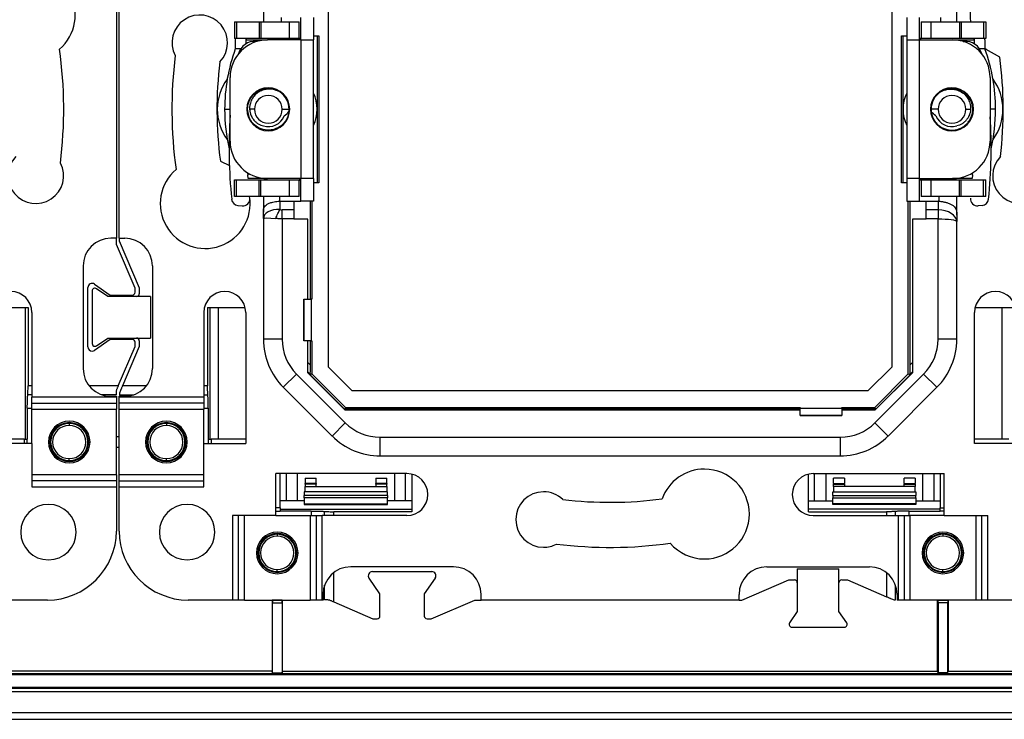
# Model space of a CAD drawing. Units: millimetres. Extents: x 2 to 591, y 2 to 418.
# Drawn here: x 454 to 489, y 197 to 222 of the extents above; entities that cross this region are included whole.
import ezdxf

# ---------------------------------------------------------------- set-up
doc = ezdxf.new("R2010")
doc.units = ezdxf.units.MM

msp = doc.modelspace()

# ---------------------------------------------------------------- linework, layer by layer
at = {"color": 7, "linetype": 'Continuous'}
for p, q in [((464.831, 209.635), (464.831, 228.228)), ((485.134, 228.228), (485.134, 209.635)), ((457.182, 223.582), (457.182, 214.282)), ((457.282, 214.282), (457.282, 223.582)), ((462.482, 222.75), (462.482, 222.082)), ((487.482, 222.082), (487.482, 222.644)), ((463.119, 222.247), (463.119, 222.082)), ((463.832, 221.432), (463.832, 222.245)), ((464.282, 222.245), (464.282, 221.432)), ((485.682, 222.245), (485.682, 221.432)), ((486.132, 221.432), (486.132, 222.245)), ((486.901, 222.082), (486.901, 222.246)), ((461.439, 222.082), (461.439, 221.482)), ((461.439, 222.082), (461.516, 222.082)), ((461.516, 222.082), (461.516, 221.482)), ((461.516, 222.082), (462.329, 222.082)), ((462.329, 222.082), (462.329, 221.482)), ((462.329, 222.082), (462.391, 222.082)), ((462.391, 222.082), (462.391, 221.482)), ((462.391, 222.082), (463.409, 222.082)), ((463.409, 222.082), (463.409, 221.482)), ((463.409, 222.082), (463.766, 222.082)), ((463.766, 221.482), (463.766, 222.082)), ((486.198, 222.082), (486.198, 221.482)), ((486.198, 222.082), (486.555, 222.082)), ((486.555, 221.482), (486.555, 222.082)), ((486.555, 222.082), (487.574, 222.082)), ((487.574, 222.082), (487.574, 221.482)), ((487.574, 222.082), (487.636, 222.082)), ((487.636, 222.082), (487.636, 221.482)), ((487.636, 222.082), (488.448, 222.082)), ((488.448, 222.082), (488.448, 221.482)), ((488.448, 222.082), (488.526, 222.082)), ((488.526, 222.082), (488.526, 221.482)), ((464.282, 221.582), (464.481, 221.582)), ((464.427, 216.282), (464.427, 221.582)), ((464.481, 221.582), (464.481, 216.282)), ((485.484, 221.582), (485.682, 221.582)), ((485.484, 216.282), (485.484, 221.582)), ((485.538, 221.582), (485.538, 216.282)), ((461.516, 221.482), (461.439, 221.482)), ((461.47, 221.482), (461.468, 221.432)), ((461.468, 221.432), (461.468, 221.111)), ((462.329, 221.482), (461.516, 221.482)), ((461.854, 221.432), (461.854, 221.295)), ((461.854, 221.432), (462.632, 221.432)), ((462.253, 221.377), (462.219, 221.38)), ((462.391, 221.482), (462.329, 221.482)), ((463.409, 221.482), (462.391, 221.482)), ((463.832, 221.432), (462.632, 221.432)), ((463.766, 221.482), (463.409, 221.482)), ((463.832, 221.432), (463.832, 216.432)), ((463.832, 221.432), (464.282, 221.432)), ((464.282, 216.432), (464.282, 221.432)), ((485.682, 221.432), (485.682, 216.432)), ((485.682, 221.432), (486.132, 221.432)), ((486.132, 216.432), (486.132, 221.432)), ((486.132, 221.432), (487.332, 221.432)), ((486.555, 221.482), (486.198, 221.482)), ((487.574, 221.482), (486.555, 221.482)), ((487.332, 221.432), (488.11, 221.432)), ((487.636, 221.482), (487.574, 221.482)), ((488.448, 221.482), (487.636, 221.482)), ((487.712, 221.377), (487.745, 221.38)), ((488.11, 221.432), (488.11, 221.295)), ((488.526, 221.482), (488.448, 221.482)), ((488.496, 221.432), (488.495, 221.482)), ((488.496, 221.432), (488.496, 221.111)), ((461.664, 221.111), (461.468, 221.111)), ((488.496, 221.111), (488.3, 221.111)), ((461.282, 217.782), (461.282, 220.082)), ((488.682, 220.082), (488.682, 217.782)), ((461.085, 218.932), (461.282, 218.932)), ((461.964, 218.649), (461.908, 218.932)), ((462.158, 218.932), (461.986, 218.932)), ((463.158, 218.932), (463.408, 218.932)), ((486.807, 218.932), (486.557, 218.932)), ((487.807, 218.932), (487.979, 218.932)), ((488.879, 218.932), (488.682, 218.932)), ((460.932, 217.057), (461.254, 216.899)), ((461.921, 216.588), (461.928, 216.63)), ((488.036, 216.63), (488.043, 216.588)), ((461.439, 215.782), (461.439, 216.382)), ((461.439, 216.382), (461.516, 216.382)), ((461.516, 215.782), (461.516, 216.382)), ((461.516, 216.382), (462.329, 216.382)), ((462.632, 216.432), (461.928, 216.432)), ((462.329, 215.782), (462.329, 216.382)), ((462.329, 216.382), (462.391, 216.382)), ((462.391, 215.782), (462.391, 216.382)), ((462.391, 216.382), (463.409, 216.382)), ((463.832, 216.432), (462.632, 216.432)), ((463.409, 216.382), (463.409, 215.782)), ((463.409, 216.382), (463.766, 216.382)), ((463.766, 215.782), (463.766, 216.382)), ((464.282, 216.432), (463.832, 216.432)), ((463.832, 215.618), (463.832, 216.432)), ((464.282, 216.432), (464.282, 215.618)), ((464.481, 216.282), (464.282, 216.282)), ((485.682, 216.282), (485.484, 216.282)), ((486.132, 216.432), (485.682, 216.432)), ((485.682, 216.432), (485.682, 215.618)), ((486.132, 216.432), (487.332, 216.432)), ((486.132, 215.618), (486.132, 216.432)), ((486.198, 216.382), (486.198, 215.782)), ((486.198, 216.382), (486.555, 216.382)), ((486.555, 215.782), (486.555, 216.382)), ((486.555, 216.382), (487.574, 216.382)), ((488.037, 216.432), (487.332, 216.432)), ((487.574, 215.782), (487.574, 216.382)), ((487.574, 216.382), (487.636, 216.382)), ((487.636, 215.782), (487.636, 216.382)), ((487.636, 216.382), (488.448, 216.382)), ((488.448, 215.782), (488.448, 216.382)), ((488.448, 216.382), (488.526, 216.382)), ((488.526, 215.782), (488.526, 216.382)), ((461.516, 215.782), (461.439, 215.782)), ((462.329, 215.782), (461.516, 215.782)), ((462.391, 215.782), (462.329, 215.782)), ((463.409, 215.782), (462.391, 215.782)), ((462.482, 215.782), (462.482, 215.219)), ((463.063, 215.782), (463.063, 215.618)), ((463.082, 215.313), (463.082, 215.618)), ((463.082, 215.618), (463.582, 215.618)), ((463.766, 215.782), (463.409, 215.782)), ((463.582, 215.618), (463.582, 215.3)), ((463.582, 215.618), (463.832, 215.618)), ((464.282, 215.618), (463.832, 215.618)), ((464.176, 212.082), (464.176, 215.618)), ((464.231, 215.618), (464.231, 212.082)), ((485.682, 215.618), (486.132, 215.618)), ((485.734, 209.387), (485.734, 215.618)), ((485.788, 215.618), (485.788, 209.706)), ((486.132, 215.618), (486.382, 215.618)), ((486.555, 215.782), (486.198, 215.782)), ((486.382, 215.618), (486.807, 215.618)), ((486.382, 215.3), (486.382, 215.618)), ((487.574, 215.782), (486.555, 215.782)), ((486.807, 215.618), (486.807, 215.3)), ((486.846, 215.616), (486.846, 215.782)), ((487.482, 215.113), (487.482, 215.782)), ((487.636, 215.782), (487.574, 215.782)), ((488.448, 215.782), (487.636, 215.782)), ((488.526, 215.782), (488.448, 215.782)), ((461.564, 215.465), (461.716, 215.451)), ((462.482, 214.994), (462.482, 215.219)), ((463.157, 214.982), (463.157, 215.3)), ((463.582, 215.3), (463.157, 215.3)), ((463.582, 215.3), (463.582, 214.982)), ((486.382, 214.982), (486.382, 215.3)), ((486.807, 215.3), (486.382, 215.3)), ((486.807, 215.3), (486.807, 214.982)), ((488.4, 215.465), (488.248, 215.451)), ((462.482, 214.994), (462.482, 210.637)), ((463.157, 214.982), (463.157, 210.637)), ((463.582, 214.982), (463.157, 214.982)), ((463.582, 214.982), (463.582, 214.968)), ((464.082, 214.968), (463.582, 214.968)), ((464.082, 212.082), (464.082, 214.968)), ((485.882, 214.968), (485.882, 209.432)), ((486.382, 214.968), (485.882, 214.968)), ((486.807, 214.982), (486.382, 214.982)), ((486.382, 214.982), (486.382, 214.968)), ((486.807, 210.637), (486.807, 214.982)), ((487.482, 215.113), (487.482, 214.888)), ((487.482, 210.637), (487.482, 214.888)), ((457.182, 214.282), (456.982, 214.282)), ((457.182, 214.057), (457.182, 214.282)), ((457.282, 214.282), (457.482, 214.282)), ((457.282, 214.282), (457.282, 214.184)), ((457.282, 214.184), (458.007, 212.492)), ((457.857, 212.482), (457.182, 214.057)), ((455.982, 213.282), (455.982, 209.582)), ((458.482, 213.282), (458.482, 209.582)), ((456.157, 210.362), (456.157, 212.502)), ((456.307, 212.38), (456.307, 210.483)), ((456.393, 212.625), (456.961, 212.232)), ((456.869, 212.182), (456.464, 212.462)), ((457.857, 212.332), (457.857, 212.482)), ((458.007, 212.492), (458.007, 212.282)), ((458.407, 212.182), (456.869, 212.182)), ((456.961, 212.232), (457.757, 212.232)), ((458.407, 212.182), (458.407, 210.682)), ((463.934, 212.082), (463.934, 210.582)), ((463.94, 212.082), (463.934, 212.082)), ((463.94, 210.582), (463.94, 212.082)), ((463.94, 212.082), (464.206, 212.082)), ((464.206, 212.082), (464.206, 210.582)), ((464.231, 212.082), (464.206, 212.082)), ((452.64, 211.782), (453.996, 211.782)), ((453.906, 207.032), (453.906, 211.782)), ((453.996, 211.782), (453.996, 208.964)), ((454.132, 211.607), (454.132, 208.548)), ((460.332, 211.607), (460.332, 208.548)), ((460.469, 211.782), (461.825, 211.782)), ((460.469, 211.782), (460.469, 208.964)), ((460.558, 207.032), (460.558, 211.782)), ((460.857, 207.032), (460.857, 211.782)), ((461.845, 211.607), (461.845, 206.882)), ((488.119, 206.882), (488.119, 211.607)), ((488.14, 211.782), (489.496, 211.782)), ((489.107, 211.782), (489.107, 207.032)), ((456.961, 210.632), (456.393, 210.238)), ((456.464, 210.401), (456.869, 210.682)), ((456.869, 210.682), (458.407, 210.682)), ((457.757, 210.632), (456.961, 210.632)), ((457.857, 210.382), (457.857, 210.532)), ((458.007, 210.582), (458.007, 210.371)), ((463.157, 210.637), (462.482, 210.637)), ((463.934, 210.582), (463.94, 210.582)), ((464.206, 210.582), (463.94, 210.582)), ((464.082, 209.432), (464.082, 210.582)), ((464.176, 209.706), (464.176, 210.582)), ((464.206, 210.582), (464.231, 210.582)), ((464.231, 210.582), (464.231, 209.387)), ((487.482, 210.637), (486.807, 210.637)), ((457.25, 208.964), (457.857, 210.382)), ((458.007, 210.371), (457.404, 208.964)), ((464.082, 209.8), (464.176, 209.706)), ((465.686, 208.78), (464.831, 209.635)), ((485.134, 209.635), (484.278, 208.78)), ((485.788, 209.706), (485.882, 209.8)), ((463.2, 208.905), (463.677, 209.382)), ((465.433, 207.626), (463.677, 209.382)), ((464.082, 209.447), (464.168, 209.361)), ((465.437, 208.082), (464.082, 209.436)), ((465.433, 208.082), (464.082, 209.432)), ((464.231, 209.387), (464.168, 209.361)), ((465.438, 208.18), (464.231, 209.387)), ((485.882, 209.436), (484.527, 208.082)), ((485.734, 209.387), (484.527, 208.18)), ((484.532, 208.082), (485.882, 209.432)), ((486.287, 209.382), (484.532, 207.626)), ((485.734, 209.387), (485.797, 209.361)), ((485.797, 209.361), (485.882, 209.447)), ((486.287, 209.382), (486.765, 208.905)), ((454.132, 208.964), (453.996, 208.964)), ((457.25, 208.964), (456.196, 208.964)), ((458.269, 208.964), (457.404, 208.964)), ((460.469, 208.964), (460.332, 208.964)), ((463.2, 208.905), (464.955, 207.149)), ((484.278, 208.78), (465.686, 208.78)), ((485.009, 207.149), (486.765, 208.905)), ((454.132, 208.639), (453.985, 208.639)), ((457.182, 208.548), (454.132, 208.548)), ((454.132, 208.331), (454.132, 208.548)), ((457.172, 208.639), (456.648, 208.639)), ((456.982, 208.582), (457.182, 208.582)), ((457.182, 208.582), (457.182, 208.548)), ((457.182, 208.548), (457.182, 208.331)), ((457.282, 208.548), (457.282, 208.582)), ((457.482, 208.582), (457.282, 208.582)), ((460.332, 208.548), (457.282, 208.548)), ((457.282, 208.331), (457.282, 208.548)), ((457.293, 208.639), (457.816, 208.639)), ((460.332, 208.639), (460.479, 208.639)), ((460.332, 208.548), (460.332, 208.331)), ((453.97, 208.151), (453.97, 207.032)), ((453.97, 208.151), (454.132, 208.151)), ((454.132, 208.331), (457.182, 208.331)), ((454.132, 208.115), (454.132, 208.331)), ((454.132, 208.115), (457.182, 208.115)), ((454.132, 206.882), (454.132, 208.115)), ((457.182, 208.331), (457.182, 208.115)), ((457.182, 205.749), (457.182, 208.115)), ((460.332, 208.331), (457.282, 208.331)), ((457.282, 208.115), (457.282, 208.331)), ((457.282, 208.115), (460.332, 208.115)), ((457.282, 205.749), (457.282, 208.115)), ((460.332, 208.331), (460.332, 208.115)), ((460.332, 208.151), (460.495, 208.151)), ((460.332, 206.882), (460.332, 208.115)), ((460.495, 208.151), (460.495, 207.032)), ((465.438, 208.18), (465.412, 208.117)), ((465.412, 208.117), (465.447, 208.082)), ((481.832, 208.082), (465.433, 208.082)), ((465.438, 208.18), (481.832, 208.18)), ((481.832, 208.126), (465.757, 208.126)), ((465.757, 208.126), (465.801, 208.082)), ((481.832, 208.18), (481.832, 208.155)), ((481.832, 208.155), (483.332, 208.155)), ((481.832, 207.889), (481.832, 208.155)), ((483.332, 208.18), (484.527, 208.18)), ((483.332, 208.155), (483.332, 208.18)), ((483.332, 208.155), (483.332, 207.889)), ((484.208, 208.126), (483.332, 208.126)), ((484.532, 208.082), (483.332, 208.082)), ((484.164, 208.082), (484.208, 208.126)), ((484.517, 208.082), (484.553, 208.117)), ((484.527, 208.18), (484.553, 208.117)), ((483.332, 207.889), (481.832, 207.889)), ((481.832, 207.889), (481.832, 207.884)), ((481.832, 207.884), (483.332, 207.884)), ((483.332, 207.884), (483.332, 207.889)), ((455.482, 207.632), (455.482, 207.602)), ((455.482, 207.602), (455.482, 207.532)), ((458.982, 207.632), (458.982, 207.602)), ((458.982, 207.602), (458.982, 207.532)), ((465.433, 207.626), (464.955, 207.149)), ((485.009, 207.149), (484.532, 207.626)), ((453.861, 207.032), (452.619, 207.032)), ((453.861, 207.032), (453.861, 206.882)), ((453.861, 207.032), (453.97, 207.032)), ((453.97, 206.882), (453.97, 207.032)), ((457.282, 207.122), (457.182, 207.122)), ((457.282, 207.115), (457.182, 207.115)), ((460.495, 207.032), (460.604, 207.032)), ((460.495, 207.032), (460.495, 206.882)), ((460.604, 207.032), (460.604, 206.882)), ((461.845, 207.032), (460.604, 207.032)), ((466.688, 207.107), (483.277, 207.107)), ((466.688, 206.432), (466.688, 207.107)), ((483.277, 207.107), (483.277, 206.432)), ((489.361, 207.032), (488.119, 207.032)), ((454.132, 206.882), (452.619, 206.882)), ((454.132, 206.882), (454.132, 205.316)), ((457.182, 206.748), (457.282, 206.748)), ((457.182, 206.741), (457.282, 206.741)), ((460.332, 205.316), (460.332, 206.882)), ((460.332, 206.882), (461.845, 206.882)), ((489.632, 206.882), (488.119, 206.882)), ((455.482, 206.261), (455.482, 206.332)), ((455.482, 206.232), (455.482, 206.261)), ((458.982, 206.261), (458.982, 206.332)), ((458.982, 206.232), (458.982, 206.261)), ((466.688, 206.432), (483.277, 206.432)), ((457.182, 205.749), (454.132, 205.749)), ((457.182, 205.749), (457.182, 205.532)), ((460.332, 205.749), (457.282, 205.749)), ((457.282, 205.532), (457.282, 205.749)), ((467.657, 205.794), (462.932, 205.794)), ((462.932, 204.282), (462.932, 205.794)), ((463.082, 204.553), (463.082, 205.794)), ((463.307, 205.794), (463.307, 204.807)), ((463.707, 204.807), (463.707, 205.794)), ((463.982, 205.632), (464.382, 205.632)), ((463.982, 205.632), (463.982, 205.432)), ((464.382, 205.432), (464.382, 205.632)), ((466.532, 205.632), (466.932, 205.632)), ((466.532, 205.632), (466.532, 205.432)), ((466.932, 205.432), (466.932, 205.632)), ((467.207, 205.794), (467.207, 204.807)), ((467.607, 204.807), (467.607, 205.794)), ((467.832, 205.774), (467.832, 204.418)), ((482.132, 204.418), (482.132, 205.774)), ((482.307, 205.794), (487.032, 205.794)), ((482.357, 204.807), (482.357, 205.794)), ((482.757, 205.794), (482.757, 204.807)), ((483.432, 205.632), (483.032, 205.632)), ((483.032, 205.432), (483.032, 205.632)), ((483.432, 205.632), (483.432, 205.432)), ((485.982, 205.632), (485.582, 205.632)), ((485.582, 205.432), (485.582, 205.632)), ((485.982, 205.632), (485.982, 205.432)), ((486.257, 204.807), (486.257, 205.794)), ((486.657, 205.794), (486.657, 204.807)), ((486.882, 205.794), (486.882, 204.553)), ((487.032, 204.282), (487.032, 205.794)), ((457.182, 205.532), (454.132, 205.532)), ((454.132, 205.316), (457.182, 205.316)), ((457.182, 205.532), (457.182, 205.316)), ((457.182, 205.316), (457.182, 203.722)), ((457.282, 205.316), (457.282, 205.532)), ((457.282, 205.532), (460.332, 205.532)), ((457.282, 203.722), (457.282, 205.316)), ((457.282, 205.316), (460.332, 205.316)), ((464.382, 205.432), (463.982, 205.432)), ((463.982, 205.416), (463.982, 205.432)), ((464.382, 205.416), (463.982, 205.416)), ((463.982, 205.416), (463.982, 205.332)), ((463.982, 205.332), (464.382, 205.332)), ((463.982, 205.132), (463.982, 205.332)), ((464.382, 205.432), (464.382, 205.416)), ((464.382, 205.332), (464.382, 205.416)), ((464.382, 205.332), (466.532, 205.332)), ((466.932, 205.432), (466.532, 205.432)), ((466.532, 205.416), (466.532, 205.432)), ((466.932, 205.416), (466.532, 205.416)), ((466.532, 205.416), (466.532, 205.332)), ((466.532, 205.332), (466.932, 205.332)), ((466.932, 205.432), (466.932, 205.416)), ((466.932, 205.332), (466.932, 205.416)), ((466.932, 205.332), (466.932, 205.132)), ((483.032, 205.432), (483.432, 205.432)), ((483.032, 205.432), (483.032, 205.416)), ((483.032, 205.416), (483.432, 205.416)), ((483.032, 205.332), (483.032, 205.416)), ((483.432, 205.332), (483.032, 205.332)), ((483.032, 205.332), (483.032, 205.132)), ((483.432, 205.416), (483.432, 205.432)), ((483.432, 205.416), (483.432, 205.332)), ((485.582, 205.332), (483.432, 205.332)), ((485.582, 205.432), (485.982, 205.432)), ((485.582, 205.432), (485.582, 205.416)), ((485.582, 205.416), (485.982, 205.416)), ((485.582, 205.332), (485.582, 205.416)), ((485.982, 205.332), (485.582, 205.332)), ((485.982, 205.416), (485.982, 205.432)), ((485.982, 205.416), (485.982, 205.332)), ((485.982, 205.132), (485.982, 205.332)), ((463.957, 205.132), (463.957, 204.998)), ((466.957, 205.132), (463.957, 205.132)), ((466.957, 204.998), (463.957, 204.998)), ((463.957, 204.923), (463.957, 204.998)), ((466.957, 204.923), (463.957, 204.923)), ((463.957, 204.923), (463.957, 204.699)), ((466.957, 204.998), (466.957, 205.132)), ((466.957, 204.998), (466.957, 204.923)), ((466.957, 204.699), (466.957, 204.923)), ((483.007, 204.998), (483.007, 205.132)), ((483.007, 205.132), (486.007, 205.132)), ((483.007, 204.998), (486.007, 204.998)), ((483.007, 204.998), (483.007, 204.923)), ((483.007, 204.923), (486.007, 204.923)), ((483.007, 204.699), (483.007, 204.923)), ((486.007, 205.132), (486.007, 204.998)), ((486.007, 204.923), (486.007, 204.998)), ((486.007, 204.923), (486.007, 204.699)), ((463.082, 204.553), (462.932, 204.553)), ((463.957, 204.807), (463.082, 204.807)), ((463.082, 204.553), (463.082, 204.444)), ((463.082, 204.508), (467.832, 204.508)), ((463.957, 204.699), (466.957, 204.699)), ((463.957, 204.682), (466.957, 204.682)), ((467.832, 204.807), (466.957, 204.807)), ((482.132, 204.807), (483.007, 204.807)), ((486.882, 204.508), (482.132, 204.508)), ((486.007, 204.699), (483.007, 204.699)), ((486.007, 204.682), (483.007, 204.682)), ((486.007, 204.807), (486.882, 204.807)), ((486.882, 204.553), (487.032, 204.553)), ((486.882, 204.444), (486.882, 204.553)), ((462.932, 204.282), (461.366, 204.282)), ((461.366, 204.282), (461.366, 201.232)), ((461.583, 201.232), (461.583, 204.282)), ((461.799, 201.232), (461.799, 204.282)), ((462.932, 204.444), (463.082, 204.444)), ((462.932, 204.282), (464.165, 204.282)), ((464.202, 204.444), (463.082, 204.444)), ((464.165, 204.282), (464.165, 201.232)), ((464.165, 204.282), (464.382, 204.282)), ((464.202, 204.444), (464.202, 204.282)), ((464.382, 204.282), (464.382, 201.232)), ((464.382, 204.282), (464.598, 204.282)), ((464.598, 201.232), (464.598, 204.282)), ((467.657, 204.282), (464.598, 204.282)), ((464.69, 204.282), (464.69, 204.428)), ((467.832, 204.418), (465.015, 204.418)), ((465.015, 204.282), (465.015, 204.418)), ((482.132, 204.418), (484.95, 204.418)), ((482.307, 204.282), (485.366, 204.282)), ((484.95, 204.418), (484.95, 204.282)), ((485.275, 204.282), (485.275, 204.428)), ((485.366, 204.282), (485.366, 201.232)), ((485.366, 204.282), (485.583, 204.282)), ((485.583, 204.282), (485.583, 201.232)), ((485.583, 204.282), (485.799, 204.282)), ((485.762, 204.444), (486.882, 204.444)), ((485.762, 204.282), (485.762, 204.444)), ((485.799, 201.232), (485.799, 204.282)), ((487.032, 204.282), (485.799, 204.282)), ((487.032, 204.444), (486.882, 204.444)), ((487.032, 204.282), (488.598, 204.282)), ((488.165, 204.282), (488.165, 201.232)), ((488.382, 201.232), (488.382, 204.282)), ((488.598, 201.232), (488.598, 204.282)), ((462.982, 203.632), (462.982, 203.602)), ((462.982, 203.602), (462.982, 203.532)), ((486.982, 203.632), (486.982, 203.602)), ((486.982, 203.602), (486.982, 203.532)), ((469.332, 202.432), (465.632, 202.432)), ((480.632, 202.432), (484.332, 202.432)), ((481.732, 202.357), (481.732, 200.819)), ((481.732, 202.357), (483.232, 202.357)), ((483.232, 200.819), (483.232, 202.357)), ((462.982, 202.261), (462.982, 202.332)), ((462.982, 202.232), (462.982, 202.261)), ((465.015, 201.164), (465.015, 202.218)), ((466.682, 201.453), (466.289, 202.021)), ((466.412, 202.257), (468.552, 202.257)), ((468.676, 202.021), (468.282, 201.453)), ((484.95, 202.218), (484.95, 201.353)), ((486.982, 202.261), (486.982, 202.332)), ((486.982, 202.232), (486.982, 202.261)), ((464.69, 201.242), (464.69, 201.765)), ((479.73, 201.232), (481.422, 201.957)), ((481.422, 201.957), (481.632, 201.957)), ((483.332, 201.957), (483.543, 201.957)), ((483.543, 201.957), (484.95, 201.353)), ((485.275, 201.242), (485.275, 201.765)), ((464.632, 201.432), (464.632, 201.232)), ((466.682, 200.657), (466.682, 201.453)), ((468.282, 201.453), (468.282, 200.657)), ((470.332, 201.232), (470.332, 201.432)), ((479.632, 201.232), (479.632, 201.432)), ((485.332, 201.432), (485.332, 201.232)), ((454.692, 201.232), (453.098, 201.232)), ((461.366, 201.232), (459.772, 201.232)), ((461.583, 201.232), (461.366, 201.232)), ((461.799, 201.232), (461.583, 201.232)), ((461.799, 201.232), (464.165, 201.232)), ((462.792, 201.232), (462.792, 198.662)), ((462.806, 201.229), (462.801, 201.231)), ((463.164, 201.231), (462.801, 201.231)), ((462.806, 201.229), (463.158, 201.229)), ((462.807, 198.61), (462.807, 201.129)), ((462.807, 201.129), (463.157, 201.129)), ((463.157, 201.129), (463.157, 198.61)), ((463.158, 201.229), (463.164, 201.231)), ((463.173, 198.662), (463.173, 201.232)), ((464.382, 201.232), (464.165, 201.232)), ((464.598, 201.232), (464.382, 201.232)), ((464.632, 201.232), (464.598, 201.232)), ((465.015, 201.164), (466.432, 200.557)), ((468.532, 200.557), (470.107, 201.232)), ((470.107, 201.232), (470.332, 201.232)), ((479.632, 201.232), (470.332, 201.232)), ((479.632, 201.232), (479.73, 201.232)), ((485.366, 201.232), (485.332, 201.232)), ((485.583, 201.232), (485.366, 201.232)), ((485.799, 201.232), (485.583, 201.232)), ((488.165, 201.232), (485.799, 201.232)), ((486.792, 198.662), (486.792, 201.232)), ((486.806, 201.229), (486.801, 201.231)), ((486.801, 201.231), (487.164, 201.231)), ((487.158, 201.229), (486.806, 201.229)), ((487.157, 201.129), (486.807, 201.129)), ((486.807, 201.129), (486.807, 198.61)), ((487.157, 198.61), (487.157, 201.129)), ((487.158, 201.229), (487.164, 201.231)), ((487.173, 201.232), (487.173, 198.662)), ((488.382, 201.232), (488.165, 201.232)), ((488.598, 201.232), (488.382, 201.232)), ((490.192, 201.232), (488.598, 201.232)), ((481.732, 200.819), (481.452, 200.413)), ((483.513, 200.413), (483.232, 200.819)), ((466.432, 200.557), (466.582, 200.557)), ((468.382, 200.557), (468.532, 200.557)), ((481.534, 200.257), (483.431, 200.257)), ((383.784, 198.583), (566.181, 198.583)), ((566.181, 198.533), (383.784, 198.533)), ((462.792, 198.662), (451.673, 198.662)), ((462.807, 198.61), (462.792, 198.662)), ((462.807, 198.61), (463.157, 198.61)), ((463.157, 198.61), (463.173, 198.662)), ((463.173, 198.662), (486.792, 198.662)), ((486.807, 198.61), (486.792, 198.662)), ((487.157, 198.61), (486.807, 198.61)), ((487.157, 198.61), (487.173, 198.662)), ((487.173, 198.662), (498.292, 198.662)), ((383.232, 197.932), (566.732, 197.932)), ((383.339, 198.088), (566.626, 198.088)), ((566.626, 198.038), (383.339, 198.038)), ((382.436, 197.182), (567.529, 197.182)), ((382.332, 196.932), (567.632, 196.932))]:
    msp.add_line(p, q, dxfattribs=at)
at = {"color": 7, "linetype": 'Continuous', "flags": 128}
for points in [[(461.854, 221.432), (461.855, 221.441), (461.856, 221.451), (461.859, 221.459), (461.863, 221.467), (461.868, 221.473), (461.874, 221.478), (461.88, 221.481), (461.886, 221.482)], [(488.078, 221.482), (488.085, 221.481), (488.091, 221.478), (488.096, 221.473), (488.101, 221.467), (488.105, 221.459), (488.108, 221.451), (488.11, 221.441), (488.11, 221.432)], [(489.033, 220.806), (488.544, 221.085), (488.496, 221.127)], [(461.928, 216.432), (461.927, 216.448), (461.921, 216.551)], [(488.044, 216.551), (488.038, 216.448), (488.037, 216.432)]]:
    msp.add_lwpolyline(points, dxfattribs=at)
at = {"color": 7, "linetype": 'Continuous'}
for centre, radius, start, end in [((454.079, 222.332), 1.62, 310.5697, 188.8774), ((489.579, 222.332), 1.62, 310.5697, 188.8774), ((460.188, 221.332), 1, 316.2562, 207.5441), ((462.632, 220.082), 1.35, 90, 180), ((462.166, 220.783), 0.6, 84.9067, 165.3328), ((487.332, 220.082), 1.35, 0, 90), ((487.798, 220.783), 0.6, 14.6672, 95.0933), ((439.482, 218.932), 15.8, 352.956, 7.8919), ((474.982, 218.932), 15.8, 172.956, 187.8919), ((467.374, 218.95), 6.289, 159.8998, 180.1652), ((482.59, 218.95), 6.289, 359.8348, 20.1002), ((474.982, 218.932), 14.175, 173.0771, 187.6006), ((474.982, 218.932), 14.175, 353.0771, 7.6006), ((462.658, 218.932), 1.838, 143.6377, 216.3623), ((487.307, 218.932), 1.838, 323.6377, 36.3623), ((462.657, 218.932), 0.775, 90, 270), ((462.658, 218.932), 0.5, 0, 180), ((462.657, 218.932), 0.775, 270, 90), ((462.658, 218.932), 0.75, 0, 56.3033), ((463.119, 218.932), 1.303, 333.284, 26.716), ((486.846, 218.932), 1.303, 153.284, 206.716), ((487.307, 218.932), 0.775, 90, 270), ((487.307, 218.932), 0.75, 123.6967, 180), ((487.307, 218.932), 0.5, 0, 180), ((487.307, 218.932), 0.775, 270, 90), ((467.5, 218.925), 6.415, 179.9438, 192.7672), ((478.744, 217.498), 17.5, 176.0088, 185.9357), ((462.658, 218.932), 0.5, 180, 0), ((462.658, 218.932), 0.625, 253.5678, 337.5153), ((462.658, 218.932), 0.75, 354.2479, 0), ((487.307, 218.932), 0.75, 180, 185.7521), ((487.307, 218.932), 0.625, 202.4847, 286.4322), ((487.307, 218.932), 0.5, 180, 0), ((482.464, 218.925), 6.415, 347.2328, 0.0562), ((471.221, 217.498), 17.5, 354.0643, 3.792), ((462.632, 217.782), 1.35, 180, 270), ((487.332, 217.782), 1.35, 270, 0), ((454.276, 216.532), 1, 136.2562, 27.5441), ((489.776, 216.532), 1, 136.2562, 27.5441), ((460.385, 215.532), 1.62, 130.5697, 8.8774), ((462.17, 216.566), 0.25, 174.9067, 183.2196), ((487.794, 216.566), 0.25, 356.7804, 5.0933), ((461.586, 215.714), 0.25, 185.9357, 264.9067), ((461.739, 215.7), 0.25, 264.9067, 6.0336), ((488.226, 215.7), 0.25, 173.9664, 275.0933), ((488.378, 215.714), 0.25, 275.0933, 354.0643), ((456.982, 213.282), 1, 90, 180), ((457.482, 213.282), 1, 0, 90), ((456.307, 212.502), 0.15, 55.3048, 180), ((453.376, 211.607), 0.756, 0, 180), ((456.407, 212.38), 0.1, 55.3048, 180), ((457.757, 212.332), 0.1, 270, 0), ((461.089, 211.607), 0.756, 0, 180), ((488.876, 211.607), 0.756, 0, 180), ((457.907, 212.282), 0.1, 270, 0), ((457.757, 210.532), 0.1, 0, 90), ((457.907, 210.582), 0.1, 0, 90), ((464.932, 210.637), 2.45, 180, 225), ((464.932, 210.637), 1.775, 180, 225), ((485.032, 210.637), 1.775, 315, 0), ((485.032, 210.637), 2.45, 315, 0), ((456.307, 210.362), 0.15, 180, 270), ((456.407, 210.483), 0.1, 180, 270), ((456.307, 210.362), 0.15, 270, 304.6952), ((456.407, 210.483), 0.1, 270, 304.6952), ((456.982, 209.582), 1, 180, 270), ((457.482, 209.582), 1, 270, 0), ((455.482, 206.932), 0.75, 0, 180), ((458.982, 206.932), 0.75, 0, 180), ((455.482, 206.932), 0.7, 90, 180), ((455.482, 206.932), 0.671, 90, 270), ((455.482, 206.932), 0.6, 90, 270), ((455.482, 206.932), 0.7, 0, 90), ((455.482, 206.932), 0.671, 270, 90), ((455.482, 206.932), 0.6, 270, 90), ((458.982, 206.932), 0.7, 90, 180), ((458.982, 206.932), 0.671, 90, 270), ((458.982, 206.932), 0.6, 90, 270), ((458.982, 206.932), 0.7, 0, 90), ((458.982, 206.932), 0.671, 270, 90), ((458.982, 206.932), 0.6, 270, 90), ((466.688, 208.882), 1.775, 225, 270), ((483.277, 208.882), 1.775, 270, 315), ((466.688, 208.882), 2.45, 225, 270), ((483.277, 208.882), 2.45, 270, 315), ((455.482, 206.932), 0.75, 180, 0), ((455.482, 206.932), 0.7, 180, 270), ((455.482, 206.932), 0.7, 270, 0), ((458.982, 206.932), 0.75, 180, 0), ((458.982, 206.932), 0.7, 180, 270), ((458.982, 206.932), 0.7, 270, 0), ((478.382, 204.335), 1.62, 90, 160.2926), ((478.382, 204.335), 1.62, 270, 90), ((467.657, 205.038), 0.756, 270, 90), ((482.307, 205.038), 0.756, 90, 270), ((472.582, 204.137), 1, 90, 270), ((472.582, 204.137), 1, 46.2562, 90), ((474.982, 218.932), 14.175, 263.0771, 277.6006), ((454.732, 203.682), 1, 90, 270), ((454.732, 203.682), 1, 270, 90), ((459.732, 203.682), 1, 90, 270), ((459.732, 203.682), 1, 270, 90), ((454.692, 203.722), 2.49, 270, 0), ((459.772, 203.722), 2.49, 180, 270), ((462.982, 202.932), 0.75, 90, 270), ((462.982, 202.932), 0.7, 90, 270), ((462.982, 202.932), 0.671, 90, 270), ((462.982, 202.932), 0.6, 90, 270), ((462.982, 202.932), 0.75, 270, 90), ((462.982, 202.932), 0.7, 270, 90), ((462.982, 202.932), 0.671, 270, 90), ((462.982, 202.932), 0.6, 270, 90), ((486.982, 202.932), 0.75, 90, 270), ((486.982, 202.932), 0.7, 90, 270), ((486.982, 202.932), 0.671, 90, 270), ((486.982, 202.932), 0.6, 90, 270), ((486.982, 202.932), 0.75, 270, 90), ((486.982, 202.932), 0.7, 270, 90), ((486.982, 202.932), 0.671, 270, 90), ((486.982, 202.932), 0.6, 270, 90), ((472.582, 204.137), 1, 270, 297.5441), ((474.982, 218.932), 15.8, 262.956, 277.8919), ((478.382, 204.335), 1.62, 220.5697, 270), ((465.632, 201.432), 1, 90, 180), ((469.332, 201.432), 1, 0, 90), ((480.632, 201.432), 1, 90, 180), ((484.332, 201.432), 1, 0, 90), ((466.412, 202.107), 0.15, 90, 214.6952), ((468.552, 202.107), 0.15, 325.3048, 90), ((481.632, 201.857), 0.1, 0, 90), ((483.332, 201.857), 0.1, 90, 180), ((466.582, 200.657), 0.1, 270, 0), ((468.382, 200.657), 0.1, 180, 270), ((481.534, 200.357), 0.1, 145.3314, 270), ((483.431, 200.357), 0.1, 270, 34.6156)]:
    msp.add_arc(centre, radius, start, end, dxfattribs=at)
for points, knots in [([(463.808, 221.46), (463.802, 221.468), (463.789, 221.482), (463.774, 221.507), (463.769, 221.524), (463.766, 221.533)], [0, 0, 0, 0, 0.338269, 0.687525, 1, 1, 1, 1]), ([(486.198, 221.533), (486.195, 221.524), (486.19, 221.505), (486.173, 221.479), (486.16, 221.465), (486.154, 221.458)], [0, 0, 0, 0, 0.333036, 0.671771, 1, 1, 1, 1]), ([(463.766, 221.482), (463.777, 221.478), (463.794, 221.472), (463.822, 221.45), (463.832, 221.442)], [0, 0, 0, 0, 0.652628, 1, 1, 1, 1]), ([(486.198, 221.482), (486.187, 221.478), (486.17, 221.472), (486.142, 221.45), (486.132, 221.442)], [0, 0, 0, 0, 0.652628, 1, 1, 1, 1]), ([(461.908, 218.932), (461.918, 219.03), (461.928, 219.134), (462.005, 219.313), (462.117, 219.478), (462.285, 219.59), (462.466, 219.663), (462.66, 219.695), (462.886, 219.67), (462.986, 219.598), (463.007, 219.583)], [0, 0, 0, 0, 0.190013, 0.200531, 0.37975, 0.570221, 0.581451, 0.760614, 0.950367, 1, 1, 1, 1]), ([(463.074, 219.556), (463.058, 219.565), (463.024, 219.584), (462.969, 219.609), (462.908, 219.63), (462.841, 219.647), (462.769, 219.659), (462.697, 219.663), (462.607, 219.658), (462.479, 219.635), (462.32, 219.567), (462.17, 219.448), (462.077, 219.318), (462.026, 219.204), (461.996, 219.102), (461.983, 219.01), (461.985, 218.949), (461.986, 218.932)], [0, 0, 0, 0, 0.0365925, 0.0759422, 0.1180174, 0.1627846, 0.2102085, 0.2602517, 0.3025908, 0.3875088, 0.5127146, 0.6363322, 0.7585838, 0.8206897, 0.8799689, 0.9656875, 1, 1, 1, 1]), ([(486.891, 219.556), (486.907, 219.565), (486.941, 219.584), (486.997, 219.609), (487.058, 219.631), (487.125, 219.648), (487.197, 219.659), (487.269, 219.663), (487.36, 219.658), (487.488, 219.634), (487.654, 219.562), (487.803, 219.439), (487.893, 219.308), (487.941, 219.199), (487.966, 219.11), (487.98, 219.02), (487.979, 218.961), (487.979, 218.932)], [0, 0, 0, 0, 0.0369332, 0.0765845, 0.1189005, 0.1638148, 0.211257, 0.2611708, 0.3045615, 0.3891014, 0.5148671, 0.6535135, 0.7608686, 0.8235275, 0.8842881, 0.943103, 1, 1, 1, 1]), ([(488.057, 218.932), (488.054, 218.98), (488.049, 219.071), (488.021, 219.165), (487.967, 219.301), (487.862, 219.459), (487.701, 219.576), (487.523, 219.658), (487.323, 219.699), (487.127, 219.663), (487.012, 219.624), (486.98, 219.6), (486.962, 219.586)], [0, 0, 0, 0, 0.094281, 0.177995, 0.189814, 0.379921, 0.537563, 0.571345, 0.763512, 0.922735, 0.955684, 1, 1, 1, 1]), ([(461.908, 218.932), (461.914, 219.031), (461.921, 219.131), (461.965, 219.218), (461.965, 219.218)], [0, 0, 0, 0, 0.998807, 1, 1, 1, 1]), ([(463.404, 218.856), (463.401, 218.835), (463.396, 218.794), (463.381, 218.732), (463.362, 218.672), (463.338, 218.613), (463.308, 218.557), (463.275, 218.503), (463.236, 218.453), (463.194, 218.406), (463.146, 218.361), (463.091, 218.318), (463.011, 218.267), (462.885, 218.21), (462.744, 218.182), (462.551, 218.18), (462.334, 218.235), (462.138, 218.377), (462.023, 218.523), (461.964, 218.639), (461.918, 218.775), (461.912, 218.87), (461.908, 218.932)], [0, 0, 0, 0, 0.027824, 0.055645, 0.083464, 0.111281, 0.139096, 0.166908, 0.194718, 0.222526, 0.250332, 0.281622, 0.312943, 0.375647, 0.462992, 0.500623, 0.630063, 0.749313, 0.811871, 0.874465, 0.919342, 1, 1, 1, 1]), ([(461.986, 218.932), (461.987, 218.914), (461.99, 218.879), (461.999, 218.826), (462.013, 218.775), (462.033, 218.718), (462.069, 218.638), (462.126, 218.553), (462.206, 218.47), (462.291, 218.407), (462.385, 218.359), (462.45, 218.341), (462.481, 218.332)], [0, 0, 0, 0, 0.0639, 0.12767, 0.191302, 0.254791, 0.344801, 0.506512, 0.621609, 0.755153, 0.88602, 1, 1, 1, 1]), ([(486.561, 218.856), (486.563, 218.838), (486.567, 218.802), (486.578, 218.752), (486.59, 218.708), (486.604, 218.67), (486.617, 218.637), (486.629, 218.61), (486.643, 218.583), (486.67, 218.534), (486.723, 218.455), (486.847, 218.325), (487.059, 218.204), (487.349, 218.164), (487.585, 218.224), (487.748, 218.319), (487.855, 218.413), (487.942, 218.525), (487.996, 218.629), (488.027, 218.719), (488.045, 218.794), (488.055, 218.866), (488.056, 218.913), (488.057, 218.932)], [0, 0, 0, 0, 0.024709, 0.047139, 0.067279, 0.08512, 0.100654, 0.113876, 0.124784, 0.140681, 0.187482, 0.25002, 0.375803, 0.502026, 0.626488, 0.688181, 0.750031, 0.812236, 0.875065, 0.903695, 0.937901, 0.976009, 1, 1, 1, 1]), ([(487.979, 218.932), (487.977, 218.914), (487.975, 218.88), (487.965, 218.828), (487.952, 218.777), (487.933, 218.719), (487.896, 218.639), (487.839, 218.553), (487.759, 218.471), (487.673, 218.407), (487.58, 218.359), (487.514, 218.341), (487.484, 218.332)], [0, 0, 0, 0, 0.0620967, 0.1248136, 0.1881568, 0.2521107, 0.3443939, 0.5039703, 0.6234488, 0.7540131, 0.8874789, 1, 1, 1, 1]), ([(463.832, 216.421), (463.819, 216.41), (463.791, 216.388), (463.775, 216.384), (463.766, 216.382)], [0, 0, 0, 0, 0.482219, 1, 1, 1, 1]), ([(463.766, 216.33), (463.769, 216.339), (463.774, 216.357), (463.789, 216.381), (463.802, 216.396), (463.808, 216.403)], [0, 0, 0, 0, 0.312475, 0.661731, 1, 1, 1, 1]), ([(486.132, 216.421), (486.146, 216.41), (486.173, 216.388), (486.189, 216.384), (486.198, 216.382)], [0, 0, 0, 0, 0.482219, 1, 1, 1, 1]), ([(486.154, 216.405), (486.16, 216.398), (486.173, 216.384), (486.19, 216.359), (486.195, 216.34), (486.198, 216.33)], [0, 0, 0, 0, 0.328229, 0.666964, 1, 1, 1, 1]), ([(462.482, 215.219), (462.482, 215.229), (462.482, 215.247), (462.484, 215.272), (462.487, 215.313), (462.497, 215.368), (462.526, 215.426), (462.578, 215.481), (462.663, 215.534), (462.766, 215.572), (462.87, 215.596), (462.965, 215.611), (463.031, 215.615), (463.063, 215.618)], [0, 0, 0, 0, 0.0292738, 0.0566921, 0.0826495, 0.1639168, 0.258349, 0.3805829, 0.5313201, 0.6885955, 0.7930996, 0.896742, 1, 1, 1, 1]), ([(486.846, 215.616), (486.865, 215.615), (486.904, 215.611), (486.961, 215.603), (487.017, 215.593), (487.071, 215.581), (487.123, 215.567), (487.197, 215.543), (487.285, 215.504), (487.37, 215.445), (487.427, 215.38), (487.463, 215.305), (487.477, 215.23), (487.482, 215.164), (487.482, 215.131), (487.482, 215.113)], [0, 0, 0, 0, 0.05532, 0.110437, 0.165425, 0.220358, 0.275313, 0.330364, 0.468222, 0.597424, 0.714418, 0.809927, 0.904607, 0.950102, 1, 1, 1, 1]), ([(462.932, 214.994), (462.951, 215.053), (462.974, 215.113), (463.026, 215.224), (463.055, 215.274), (463.082, 215.313)], [0, 0, 0, 0, 0.5, 0.5, 1, 1, 1, 1]), ([(463.157, 214.982), (463.138, 214.982), (463.1, 214.982), (463.043, 214.985), (462.987, 214.988), (462.951, 214.992), (462.932, 214.994)], [0, 0, 0, 0, 0.2476894, 0.4967909, 0.7474979, 1, 1, 1, 1]), ([(464.168, 209.361), (464.168, 209.362), (464.169, 209.363), (464.17, 209.372), (464.171, 209.386), (464.172, 209.405), (464.173, 209.43), (464.174, 209.463), (464.175, 209.509), (464.176, 209.565), (464.176, 209.632), (464.176, 209.679), (464.176, 209.706)], [0, 0, 0, 0, 0.064421, 0.131006, 0.200677, 0.274242, 0.352387, 0.435684, 0.556481, 0.696271, 0.826255, 1, 1, 1, 1]), ([(485.788, 209.706), (485.788, 209.688), (485.788, 209.655), (485.789, 209.608), (485.789, 209.566), (485.79, 209.531), (485.79, 209.501), (485.79, 209.465), (485.792, 209.425), (485.794, 209.389), (485.795, 209.366), (485.796, 209.363), (485.797, 209.361)], [0, 0, 0, 0, 0.113595, 0.216492, 0.3087201, 0.390321, 0.4613557, 0.521918, 0.659168, 0.7827509, 0.8952331, 1, 1, 1, 1]), ([(453.985, 208.639), (453.986, 208.65), (453.988, 208.673), (453.99, 208.71), (453.992, 208.749), (453.994, 208.804), (453.996, 208.875), (453.996, 208.934), (453.996, 208.964)], [0, 0, 0, 0, 0.124426, 0.248684, 0.373756, 0.500604, 0.74921, 1, 1, 1, 1]), ([(457.18, 208.801), (457.179, 208.786), (457.178, 208.757), (457.177, 208.715), (457.174, 208.675), (457.173, 208.651), (457.172, 208.639)], [0, 0, 0, 0, 0.251066, 0.499927, 0.748824, 1, 1, 1, 1]), ([(457.25, 208.964), (457.244, 208.95), (457.232, 208.922), (457.214, 208.881), (457.197, 208.841), (457.186, 208.814), (457.18, 208.801)], [0, 0, 0, 0, 0.251447, 0.500943, 0.749966, 1, 1, 1, 1]), ([(457.404, 208.964), (457.398, 208.949), (457.386, 208.921), (457.37, 208.883), (457.356, 208.851), (457.337, 208.808), (457.315, 208.756), (457.297, 208.715), (457.289, 208.696)], [0, 0, 0, 0, 0.157804, 0.294634, 0.410484, 0.505355, 0.7669, 1, 1, 1, 1]), ([(460.479, 208.639), (460.478, 208.651), (460.476, 208.674), (460.474, 208.713), (460.473, 208.753), (460.471, 208.794), (460.47, 208.836), (460.469, 208.878), (460.469, 208.921), (460.469, 208.95), (460.469, 208.964)], [0, 0, 0, 0, 0.129911, 0.258408, 0.385494, 0.511177, 0.635463, 0.758357, 0.879868, 1, 1, 1, 1]), ([(453.97, 208.151), (453.97, 208.169), (453.97, 208.204), (453.97, 208.257), (453.971, 208.309), (453.972, 208.361), (453.974, 208.423), (453.977, 208.493), (453.981, 208.57), (453.984, 208.616), (453.985, 208.639)], [0, 0, 0, 0, 0.10009, 0.199595, 0.299023, 0.398882, 0.499675, 0.666796, 0.832782, 1, 1, 1, 1]), ([(460.495, 208.151), (460.495, 208.17), (460.495, 208.208), (460.494, 208.265), (460.493, 208.322), (460.492, 208.378), (460.49, 208.434), (460.488, 208.488), (460.485, 208.541), (460.482, 208.592), (460.48, 208.623), (460.479, 208.639)], [0, 0, 0, 0, 0.106716, 0.21452, 0.323417, 0.433411, 0.544508, 0.65671, 0.770024, 0.884453, 1, 1, 1, 1]), ([(465.757, 208.126), (465.739, 208.126), (465.706, 208.126), (465.658, 208.125), (465.617, 208.125), (465.581, 208.124), (465.552, 208.124), (465.516, 208.123), (465.476, 208.122), (465.44, 208.12), (465.417, 208.119), (465.413, 208.118), (465.412, 208.117)], [0, 0, 0, 0, 0.113595, 0.216492, 0.3087201, 0.390321, 0.4613557, 0.521918, 0.659168, 0.7827509, 0.8952331, 1, 1, 1, 1]), ([(484.553, 208.117), (484.552, 208.118), (484.551, 208.119), (484.542, 208.119), (484.528, 208.12), (484.509, 208.121), (484.484, 208.122), (484.451, 208.123), (484.405, 208.124), (484.348, 208.125), (484.282, 208.125), (484.235, 208.126), (484.208, 208.126)], [0, 0, 0, 0, 0.064421, 0.131006, 0.200677, 0.274242, 0.352387, 0.435684, 0.556481, 0.696271, 0.826255, 1, 1, 1, 1]), ([(483.007, 204.682), (483.007, 204.682), (483.007, 204.684), (483.007, 204.694), (483.007, 204.699)], [0, 0, 0, 0, 0.513233, 1, 1, 1, 1]), ([(486.007, 204.699), (486.007, 204.696), (486.007, 204.689), (486.007, 204.683), (486.007, 204.682), (486.007, 204.682)], [0, 0, 0, 0, 0.329625, 0.64768, 1, 1, 1, 1]), ([(464.202, 204.444), (464.22, 204.444), (464.255, 204.444), (464.308, 204.443), (464.36, 204.443), (464.411, 204.442), (464.473, 204.44), (464.544, 204.437), (464.62, 204.433), (464.666, 204.43), (464.69, 204.428)], [0, 0, 0, 0, 0.10009, 0.199595, 0.299023, 0.398882, 0.499676, 0.666796, 0.832782, 1, 1, 1, 1]), ([(464.69, 204.428), (464.701, 204.428), (464.724, 204.426), (464.761, 204.424), (464.8, 204.422), (464.854, 204.42), (464.926, 204.418), (464.985, 204.418), (465.015, 204.418)], [0, 0, 0, 0, 0.124426, 0.248684, 0.373756, 0.500604, 0.74921, 1, 1, 1, 1]), ([(485.275, 204.428), (485.263, 204.427), (485.239, 204.426), (485.201, 204.424), (485.161, 204.422), (485.12, 204.42), (485.078, 204.419), (485.035, 204.418), (484.993, 204.418), (484.964, 204.418), (484.95, 204.418)], [0, 0, 0, 0, 0.129911, 0.258408, 0.385494, 0.511177, 0.635463, 0.758357, 0.879868, 1, 1, 1, 1]), ([(485.762, 204.444), (485.743, 204.444), (485.706, 204.444), (485.649, 204.443), (485.592, 204.442), (485.535, 204.441), (485.48, 204.439), (485.426, 204.437), (485.373, 204.435), (485.322, 204.432), (485.291, 204.429), (485.275, 204.428)], [0, 0, 0, 0, 0.106716, 0.21452, 0.323417, 0.433411, 0.544508, 0.65671, 0.770024, 0.884453, 1, 1, 1, 1]), ([(484.95, 201.353), (484.965, 201.347), (484.992, 201.335), (485.031, 201.319), (485.063, 201.305), (485.105, 201.287), (485.158, 201.264), (485.199, 201.247), (485.218, 201.238)], [0, 0, 0, 0, 0.1578044, 0.2946335, 0.4104843, 0.5053554, 0.7669002, 1, 1, 1, 1]), ([(462.806, 201.229), (462.806, 201.229), (462.807, 201.218), (462.807, 201.181), (462.807, 201.155), (462.807, 201.129)], [0, 0, 0, 0, 0.5, 0.5, 1, 1, 1, 1]), ([(463.157, 201.129), (463.157, 201.155), (463.158, 201.181), (463.158, 201.218), (463.158, 201.229), (463.158, 201.229)], [0, 0, 0, 0, 0.5, 0.5, 1, 1, 1, 1]), ([(464.852, 201.234), (464.837, 201.234), (464.808, 201.235), (464.766, 201.237), (464.726, 201.239), (464.702, 201.241), (464.69, 201.242)], [0, 0, 0, 0, 0.251066, 0.499927, 0.748824, 1, 1, 1, 1]), ([(465.015, 201.164), (465.001, 201.17), (464.973, 201.182), (464.932, 201.2), (464.891, 201.217), (464.865, 201.228), (464.852, 201.234)], [0, 0, 0, 0, 0.251447, 0.500943, 0.749966, 1, 1, 1, 1]), ([(486.807, 201.129), (486.807, 201.139), (486.807, 201.158), (486.807, 201.184), (486.807, 201.205), (486.807, 201.219), (486.807, 201.228), (486.806, 201.228), (486.806, 201.229)], [0, 0, 0, 0, 0.189433, 0.352257, 0.49999, 0.647726, 0.810557, 1, 1, 1, 1]), ([(487.158, 201.229), (487.158, 201.228), (487.158, 201.228), (487.158, 201.219), (487.157, 201.205), (487.157, 201.184), (487.157, 201.158), (487.157, 201.139), (487.157, 201.129)], [0, 0, 0, 0, 0.189443, 0.352274, 0.50001, 0.647743, 0.810567, 1, 1, 1, 1])]:
    msp.add_open_spline(points, degree=3, knots=knots, dxfattribs=at)
for points in [[(463.235, 218.693), (463.299, 218.736), (463.357, 218.791), (463.404, 218.856)], [(486.729, 218.693), (486.665, 218.736), (486.607, 218.792), (486.561, 218.856)], [(463.082, 215.618), (463.076, 215.618), (463.07, 215.618), (463.063, 215.618)], [(486.846, 215.616), (486.833, 215.617), (486.82, 215.618), (486.807, 215.618)], [(463.082, 215.313), (462.73, 215.343), (462.482, 215.169), (462.482, 214.994)], [(463.082, 215.313), (463.106, 215.304), (463.132, 215.3), (463.157, 215.3)], [(487.482, 214.888), (487.482, 215.111), (487.175, 215.299), (486.807, 215.3)], [(462.482, 214.994), (462.482, 215.01), (462.67, 215.026), (462.932, 214.994)], [(486.807, 214.982), (487.175, 214.982), (487.482, 214.94), (487.482, 214.888)], [(457.289, 208.696), (457.29, 208.676), (457.292, 208.657), (457.293, 208.639)], [(463.957, 204.699), (463.957, 204.688), (463.957, 204.681), (463.957, 204.682)], [(466.957, 204.682), (466.957, 204.681), (466.957, 204.688), (466.957, 204.699)], [(485.218, 201.238), (485.238, 201.24), (485.257, 201.241), (485.275, 201.242)]]:
    msp.add_open_spline(points, degree=3, dxfattribs=at)

doc.saveas('drawing.dxf')
